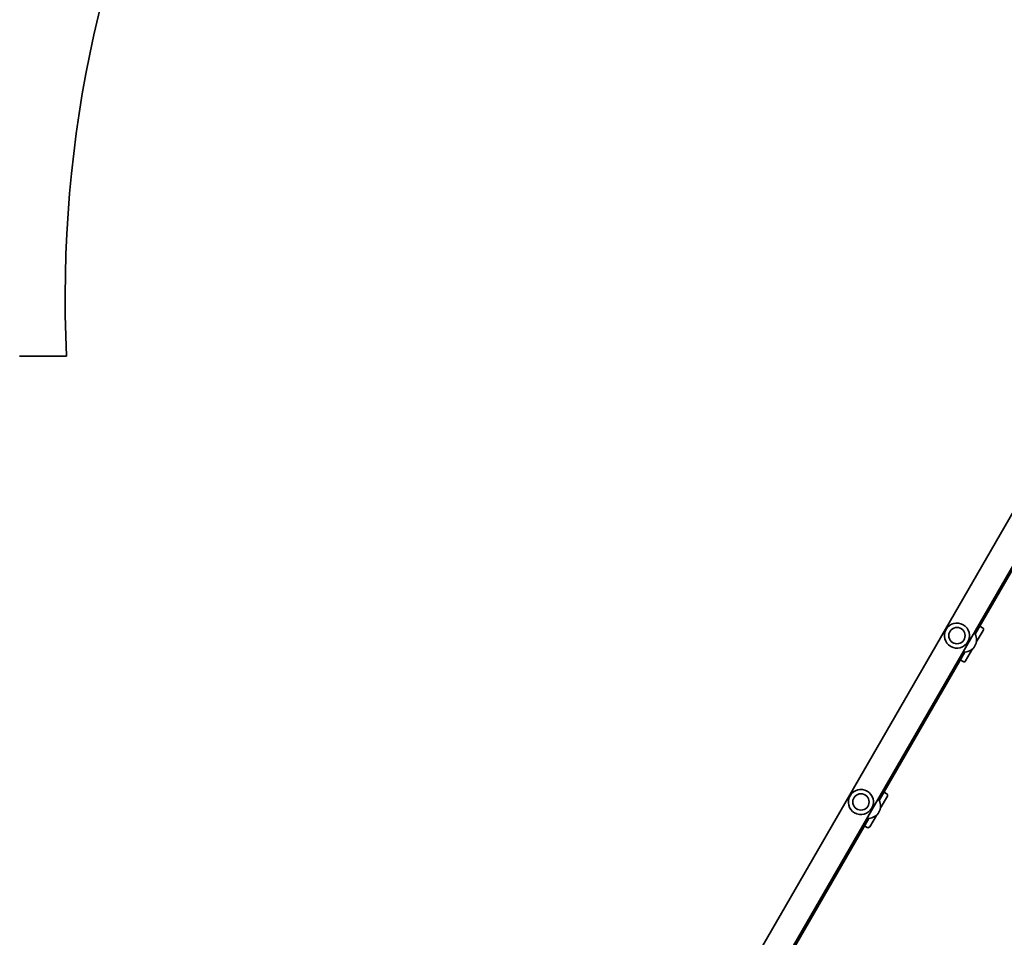
# Model space of a CAD drawing. Units: millimetres. Extents: x 461 to 10396, y -3458 to 4044.
# Drawn here: x 3352 to 4920, y 1095 to 2557 of the extents above; entities that cross this region are included whole.
import ezdxf

# ---------------------------------------------------------------- set-up
doc = ezdxf.new("R2010")
doc.units = ezdxf.units.MM
doc.layers.add('Widoczne (ISO)', color=7, linetype='Continuous', lineweight=35)

msp = doc.modelspace()

# ---------------------------------------------------------------- linework, layer by layer
at = {"layer": 'Widoczne (ISO)'}
for p, q in [((3426.4, 2021), (3351.6, 2021)), ((4977.8, 1848.9), (4264.8, 614)), ((5014.5, 1827.7), (4313.6, 613.8)), ((4962.4, 1731.9), (4873.6, 1578.2)), ((4886.3, 1584.2), (4875.4, 1565.3)), ((4880.9, 1590.8), (4885.2, 1588.3)), ((4869.2, 1554.6), (4858.3, 1535.7)), ((4857.2, 1549.7), (4720.6, 1313.2)), ((4854.2, 1534.6), (4849.9, 1537.1)), ((4733.7, 1319.9), (4722.4, 1300.3)), ((4728.3, 1326.5), (4732.6, 1324)), ((4716.2, 1289.5), (4705.7, 1271.4)), ((4704.2, 1284.7), (4567.6, 1048.2)), ((4701.6, 1270.3), (4697.3, 1272.8))]:
    msp.add_line(p, q, dxfattribs=at)
for centre in [(4844.6, 1575.9), (4691.6, 1310.9)]:
    msp.add_circle(centre, 13, dxfattribs=at)
for centre, radius, start, end in [((5352.9, 2115.4), 1928.8, 61.349, 182.8053), ((4844.6, 1575.9), 20, 60, 240), ((4844.6, 1575.9), 20, 240, 60), ((4883.7, 1585.7), 3, 330, 60), ((4856.3, 1569.2), 19.5, 272.6325, 27.3675), ((4855.7, 1537.2), 3, 240, 330), ((4691.6, 1310.9), 20, 60, 240), ((4691.6, 1310.9), 20, 240, 60), ((4731.1, 1321.4), 3, 330, 60), ((4703.3, 1304.2), 19.5, 272.6325, 27.3675), ((4703.1, 1272.9), 3, 240, 330)]:
    msp.add_arc(centre, radius, start, end, dxfattribs=at)
for points, knots in [([(4873.6, 1578.2), (4873.6, 1578.2), (4873.5, 1578.3), (4872.8, 1578.8), (4872.3, 1579.2), (4871.7, 1579.7), (4871.6, 1579.8), (4871.4, 1579.9)], [3.6345062, 3.6345062, 3.6345062, 3.6345062, 3.9357159, 3.9357159, 4.2369256, 4.2369256, 4.3004636, 4.3004636, 4.3004636, 4.3004636]), ([(4854.5, 1550.7), (4854.7, 1550.6), (4854.8, 1550.6), (4855.7, 1550.3), (4856.2, 1550), (4857, 1549.8), (4857.2, 1549.7), (4857.2, 1549.7)], [0.5460059, 0.5460059, 0.5460059, 0.5460059, 0.6095439, 0.6095439, 0.9107536, 0.9107536, 1.2119633, 1.2119633, 1.2119633, 1.2119633]), ([(4720.6, 1313.2), (4720.6, 1313.2), (4720.5, 1313.3), (4719.8, 1313.8), (4719.3, 1314.2), (4718.7, 1314.7), (4718.6, 1314.8), (4718.4, 1314.9)], [3.6345062, 3.6345062, 3.6345062, 3.6345062, 3.9357159, 3.9357159, 4.2369256, 4.2369256, 4.3004636, 4.3004636, 4.3004636, 4.3004636]), ([(4701.5, 1285.7), (4701.7, 1285.6), (4701.8, 1285.6), (4702.7, 1285.3), (4703.2, 1285), (4704, 1284.7), (4704.2, 1284.7), (4704.2, 1284.7)], [0.5460059, 0.5460059, 0.5460059, 0.5460059, 0.6095439, 0.6095439, 0.9107536, 0.9107536, 1.2119633, 1.2119633, 1.2119633, 1.2119633])]:
    msp.add_open_spline(points, degree=3, knots=knots, dxfattribs=at)

doc.saveas('drawing.dxf')
